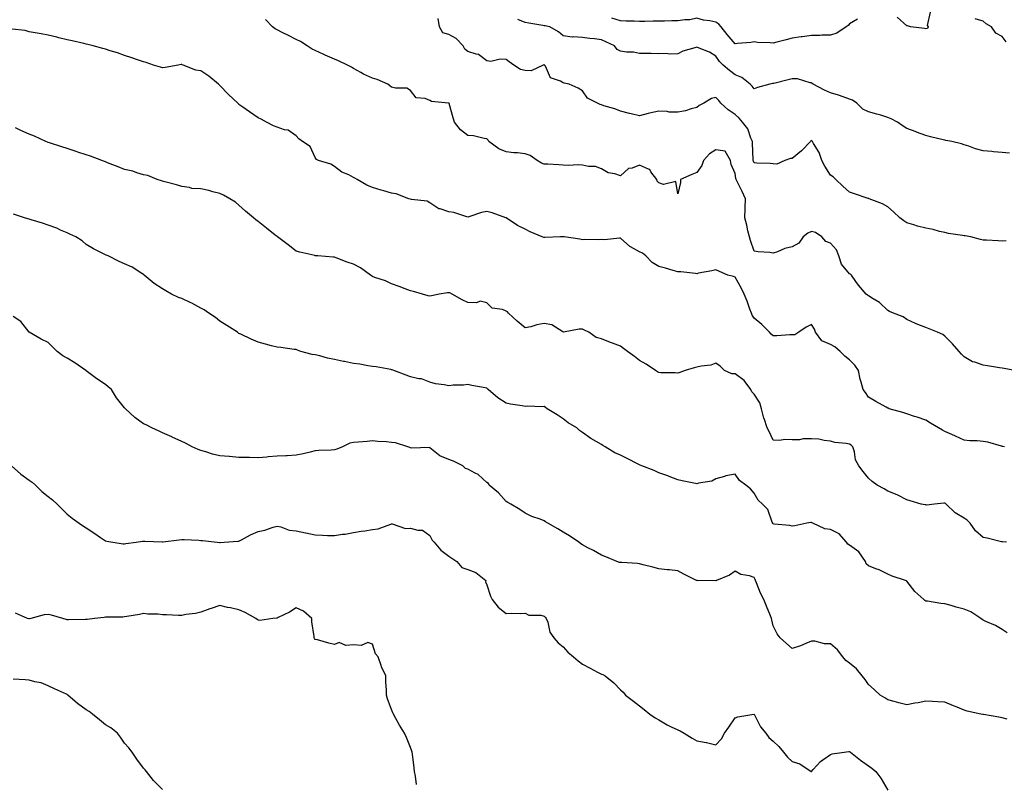
# Model space of a CAD drawing. Units: inches. Extents: x 886643 to 889283, y 7276778 to 7279418.
# Drawn here: x 887093 to 887609, y 7277665 to 7278066 of the extents above; entities that cross this region are included whole.
import ezdxf

# ---------------------------------------------------------------- set-up
doc = ezdxf.new("R2010")
doc.units = ezdxf.units.IN
doc.header["$MEASUREMENT"] = 0
doc.layers.add('Contour_88667276', color=7, linetype='Continuous', true_color=0xa30d56)

msp = doc.modelspace()

# ---------------------------------------------------------------- linework, layer by layer
at = {"layer": 'Contour_88667276'}
for points in [[(887570.31, 7278069.65, 3319), (887568.83, 7278062.7, 3319), (887569.32, 7278061.92, 3319), (887568.98, 7278060.99, 3319), (887568.05, 7278060.88, 3319), (887567.28, 7278061.15, 3319), (887560.05, 7278061.92, 3319), (887558.52, 7278062.39, 3319), (887558.05, 7278062.46, 3319), (887553.06, 7278066.93, 3319)], [(887614.72, 7277881.92, 3322), (887609.05, 7277882.93, 3322), (887608.05, 7277883.06, 3322), (887606.67, 7277883.31, 3322), (887600.44, 7277884.31, 3322), (887598.05, 7277884.74, 3322), (887593.74, 7277886.24, 3322), (887592.57, 7277886.44, 3322), (887588.05, 7277889.02, 3322), (887586.68, 7277890.54, 3322), (887585.47, 7277891.92, 3322), (887582.07, 7277895.93, 3322), (887578.05, 7277899.87, 3322), (887576.93, 7277900.81, 3322), (887574.16, 7277901.92, 3322), (887569.83, 7277903.7, 3322), (887568.05, 7277904.42, 3322), (887563.88, 7277906.09, 3322), (887562.67, 7277906.54, 3322), (887558.05, 7277908.57, 3322), (887556.12, 7277909.99, 3322), (887551.04, 7277911.92, 3322), (887548.98, 7277912.86, 3322), (887548.05, 7277913.34, 3322), (887543.69, 7277917.56, 3322), (887540.5, 7277919.47, 3322), (887538.05, 7277921.09, 3322), (887537.49, 7277921.36, 3322), (887536.73, 7277921.92, 3322), (887532.73, 7277926.6, 3322), (887531.41, 7277928.56, 3322), (887529.05, 7277931.92, 3322), (887528.52, 7277932.39, 3322), (887528.05, 7277932.61, 3322), (887523.79, 7277937.66, 3322), (887522.42, 7277941.92, 3322), (887521.26, 7277945.13, 3322), (887518.05, 7277948.65, 3322), (887515.62, 7277949.49, 3322), (887513.46, 7277951.92, 3322), (887510.26, 7277954.13, 3322), (887508.05, 7277954.77, 3322), (887506.12, 7277953.85, 3322), (887503.75, 7277951.92, 3322), (887501.43, 7277948.54, 3322), (887498.05, 7277946.63, 3322), (887494.22, 7277945.75, 3322), (887490.27, 7277944.14, 3322), (887488.05, 7277943.45, 3322), (887486.31, 7277943.66, 3322), (887480.24, 7277944.11, 3322), (887478.05, 7277944.39, 3322), (887476.22, 7277950.08, 3322), (887475.64, 7277951.92, 3322), (887474.84, 7277955.12, 3322), (887474.18, 7277958.05, 3322), (887473.17, 7277961.92, 3322), (887473.35, 7277966.62, 3322), (887473.32, 7277967.18, 3322), (887473.47, 7277971.92, 3322), (887471.78, 7277975.65, 3322), (887469.32, 7277980.64, 3322), (887468.72, 7277981.92, 3322), (887468.55, 7277982.43, 3322), (887468.05, 7277985.17, 3322), (887466.01, 7277989.89, 3322), (887465.65, 7277991.92, 3322), (887462.92, 7277996.79, 3322), (887458.05, 7277997.57, 3322), (887454.65, 7277995.33, 3322), (887451.46, 7277991.92, 3322), (887450.72, 7277989.25, 3322), (887448.05, 7277985.65, 3322), (887445.36, 7277984.62, 3322), (887439.44, 7277981.92, 3322), (887439.54, 7277980.44, 3322), (887438.05, 7277974.48, 3322), (887437, 7277980.88, 3322), (887430.6, 7277979.37, 3322), (887428.05, 7277980.26, 3322), (887427.26, 7277981.13, 3322), (887426.98, 7277981.92, 3322), (887423.99, 7277985.98, 3322), (887423.35, 7277987.22, 3322), (887422.66, 7277987.3, 3322), (887418.05, 7277989.41, 3322), (887414.08, 7277987.96, 3322), (887412.19, 7277987.78, 3322), (887408.05, 7277983.87, 3322), (887405.1, 7277984.87, 3322), (887401.59, 7277985.46, 3322), (887398.05, 7277987.48, 3322), (887394.96, 7277988.82, 3322), (887391.28, 7277988.7, 3322), (887388.05, 7277989.4, 3322), (887385.77, 7277989.63, 3322), (887380.61, 7277989.36, 3322), (887378.05, 7277989.56, 3322), (887375.77, 7277989.63, 3322), (887369.97, 7277990.01, 3322), (887368.05, 7277990.07, 3322), (887366.68, 7277990.55, 3322), (887364.36, 7277991.92, 3322), (887360.6, 7277994.47, 3322), (887358.05, 7277995.47, 3322), (887354.11, 7277995.86, 3322), (887352.11, 7277995.98, 3322), (887348.05, 7277996.4, 3322), (887344.18, 7277998.05, 3322), (887339.05, 7278001.92, 3322), (887338.72, 7278002.59, 3322), (887338.05, 7278003.29, 3322), (887336.6, 7278003.37, 3322), (887331.01, 7278004.88, 3322), (887328.05, 7278004.99, 3322), (887324.1, 7278007.97, 3322), (887320.97, 7278011.92, 3322), (887320.36, 7278014.23, 3322), (887318.23, 7278021.74, 3322), (887318.18, 7278021.92, 3322), (887318.1, 7278021.97, 3322), (887318.05, 7278021.99, 3322), (887317.94, 7278022.03, 3322), (887308.94, 7278022.81, 3322), (887308.05, 7278023.34, 3322), (887305.65, 7278024.32, 3322), (887300.87, 7278024.74, 3322), (887298.05, 7278028.65, 3322), (887296.02, 7278029.89, 3322), (887290.15, 7278029.81, 3322), (887288.05, 7278030.38, 3322), (887287.08, 7278030.95, 3322), (887286.01, 7278031.92, 3322), (887280.43, 7278034.3, 3322), (887278.05, 7278035.03, 3322), (887273.35, 7278037.21, 3322), (887271.93, 7278038.04, 3322), (887268.05, 7278040.17, 3322), (887266.99, 7278040.87, 3322), (887264.95, 7278041.92, 3322), (887260.23, 7278044.1, 3322), (887258.05, 7278045, 3322), (887253.28, 7278047.14, 3322), (887252.46, 7278047.51, 3322), (887248.05, 7278049.47, 3322), (887246.39, 7278050.26, 3322), (887243.79, 7278051.92, 3322), (887240.32, 7278054.19, 3322), (887238.05, 7278055.34, 3322), (887233.66, 7278057.54, 3322), (887231.1, 7278058.87, 3322), (887228.05, 7278060.44, 3322), (887227.11, 7278060.97, 3322), (887225.59, 7278061.92, 3322), (887221.91, 7278065.78, 3322)], [(887610.09, 7277949.88, 3321), (887608.05, 7277949.75, 3321), (887605.99, 7277949.86, 3321), (887599.81, 7277950.15, 3321), (887598.05, 7277950.25, 3321), (887596.66, 7277950.53, 3321), (887591.65, 7277951.92, 3321), (887588.66, 7277952.54, 3321), (887588.05, 7277952.48, 3321), (887587.34, 7277952.62, 3321), (887579.88, 7277953.75, 3321), (887578.05, 7277954.19, 3321), (887575.18, 7277954.79, 3321), (887571.93, 7277955.8, 3321), (887568.05, 7277956.45, 3321), (887563.61, 7277957.49, 3321), (887561.75, 7277958.22, 3321), (887558.05, 7277959.34, 3321), (887556.47, 7277960.34, 3321), (887554.45, 7277961.92, 3321), (887551.12, 7277965, 3321), (887548.05, 7277967.73, 3321), (887545.27, 7277969.14, 3321), (887538.39, 7277971.92, 3321), (887538.14, 7277972.01, 3321), (887538.05, 7277972.05, 3321), (887537.87, 7277972.1, 3321), (887530.62, 7277974.49, 3321), (887528.05, 7277975.25, 3321), (887524.54, 7277978.41, 3321), (887520.79, 7277981.92, 3321), (887519.45, 7277983.32, 3321), (887518.05, 7277984.17, 3321), (887515.04, 7277988.9, 3321), (887513.57, 7277991.92, 3321), (887512.2, 7277996.06, 3321), (887509.19, 7278000.78, 3321), (887508.59, 7278001.92, 3321), (887508.32, 7278002.19, 3321), (887508.05, 7278002.44, 3321), (887507.78, 7278002.19, 3321), (887507.53, 7278001.92, 3321), (887502.96, 7277997.01, 3321), (887498.05, 7277992.96, 3321), (887497.06, 7277992.92, 3321), (887494.17, 7277991.92, 3321), (887489.91, 7277990.06, 3321), (887488.05, 7277990.13, 3321), (887486.48, 7277990.35, 3321), (887479.4, 7277990.57, 3321), (887478.05, 7277990.73, 3321), (887477.71, 7277991.58, 3321), (887477.62, 7277991.92, 3321), (887477.63, 7277992.34, 3321), (887477.13, 7278001, 3321), (887477.15, 7278001.92, 3321), (887476.34, 7278003.64, 3321), (887474.69, 7278008.56, 3321), (887471.89, 7278011.92, 3321), (887470.21, 7278014.08, 3321), (887468.05, 7278016.02, 3321), (887464.53, 7278018.39, 3321), (887460.69, 7278021.92, 3321), (887459.51, 7278023.38, 3321), (887458.05, 7278025.01, 3321), (887455.64, 7278024.33, 3321), (887451.76, 7278021.92, 3321), (887449.32, 7278020.65, 3321), (887448.05, 7278019.64, 3321), (887445.06, 7278018.93, 3321), (887442.01, 7278017.96, 3321), (887438.05, 7278017.19, 3321), (887433.45, 7278017.32, 3321), (887432.4, 7278017.57, 3321), (887428.05, 7278017.75, 3321), (887423.28, 7278016.69, 3321), (887422.61, 7278016.48, 3321), (887418.05, 7278015.29, 3321), (887413.56, 7278016.41, 3321), (887412.76, 7278016.63, 3321), (887408.05, 7278017.72, 3321), (887405.05, 7278018.92, 3321), (887399.35, 7278020.62, 3321), (887398.05, 7278021.07, 3321), (887397.41, 7278021.29, 3321), (887396.04, 7278021.92, 3321), (887390.71, 7278024.58, 3321), (887388.05, 7278028.5, 3321), (887385.88, 7278029.75, 3321), (887381.2, 7278031.92, 3321), (887378.58, 7278032.46, 3321), (887378.05, 7278032.55, 3321), (887376.51, 7278033.45, 3321), (887371.37, 7278035.24, 3321), (887368.71, 7278041.27, 3321), (887368.27, 7278041.92, 3321), (887368.13, 7278042, 3321), (887368.05, 7278042.04, 3321), (887367.93, 7278042.05, 3321), (887367.44, 7278041.92, 3321), (887361.15, 7278038.82, 3321), (887358.05, 7278039.1, 3321), (887355.69, 7278039.56, 3321), (887352.15, 7278041.92, 3321), (887349.66, 7278043.53, 3321), (887348.05, 7278044.82, 3321), (887344.99, 7278044.99, 3321), (887339.99, 7278043.86, 3321), (887338.05, 7278044.05, 3321), (887333.58, 7278047.46, 3321), (887332.41, 7278047.56, 3321), (887328.05, 7278049.05, 3321), (887326.38, 7278050.25, 3321), (887325.54, 7278051.92, 3321), (887321.89, 7278055.77, 3321), (887318.05, 7278057.89, 3321), (887314.98, 7278058.85, 3321), (887313.22, 7278061.92, 3321), (887312.38, 7278066.25, 3321)], [(887611.87, 7277995.74, 3320), (887608.05, 7277996.13, 3320), (887603.43, 7277996.54, 3320), (887602.69, 7277996.56, 3320), (887598.05, 7277997.05, 3320), (887594.08, 7277997.95, 3320), (887590.53, 7277999.44, 3320), (887588.05, 7278000.21, 3320), (887586.77, 7278000.64, 3320), (887581.74, 7278001.92, 3320), (887578.58, 7278002.45, 3320), (887578.05, 7278002.58, 3320), (887577.14, 7278002.83, 3320), (887570.46, 7278004.33, 3320), (887568.05, 7278005.07, 3320), (887563.12, 7278006.85, 3320), (887563.02, 7278006.89, 3320), (887558.05, 7278008.65, 3320), (887556.08, 7278009.95, 3320), (887553.18, 7278011.92, 3320), (887549.9, 7278013.78, 3320), (887548.05, 7278014.52, 3320), (887544.38, 7278015.59, 3320), (887542.38, 7278016.25, 3320), (887538.05, 7278017.39, 3320), (887534.97, 7278018.84, 3320), (887531.86, 7278021.92, 3320), (887529.59, 7278023.45, 3320), (887528.05, 7278024.13, 3320), (887524.72, 7278025.24, 3320), (887522.27, 7278026.14, 3320), (887518.05, 7278027.44, 3320), (887514.87, 7278028.74, 3320), (887508.94, 7278031.92, 3320), (887508.44, 7278032.31, 3320), (887508.05, 7278032.59, 3320), (887507.34, 7278032.63, 3320), (887500.8, 7278034.66, 3320), (887498.05, 7278034.75, 3320), (887495.82, 7278034.15, 3320), (887488.44, 7278032.3, 3320), (887488.05, 7278032.2, 3320), (887487.75, 7278032.21, 3320), (887486.34, 7278031.92, 3320), (887479.88, 7278030.09, 3320), (887478.05, 7278029.46, 3320), (887476.98, 7278030.85, 3320), (887476.03, 7278031.92, 3320), (887471.61, 7278035.48, 3320), (887468.05, 7278036.84, 3320), (887465.17, 7278039.04, 3320), (887461.9, 7278041.92, 3320), (887459.95, 7278043.81, 3320), (887458.05, 7278046.63, 3320), (887454.75, 7278048.62, 3320), (887449.27, 7278050.71, 3320), (887448.05, 7278051.26, 3320), (887447, 7278050.87, 3320), (887440.77, 7278049.2, 3320), (887438.05, 7278047.8, 3320), (887433.79, 7278047.66, 3320), (887431.94, 7278048.03, 3320), (887428.05, 7278047.83, 3320), (887424.08, 7278047.95, 3320), (887422.06, 7278047.92, 3320), (887418.05, 7278048.02, 3320), (887414.83, 7278048.7, 3320), (887411.24, 7278048.73, 3320), (887408.05, 7278049.21, 3320), (887406.25, 7278050.12, 3320), (887404.89, 7278051.92, 3320), (887400.26, 7278054.14, 3320), (887398.05, 7278055.19, 3320), (887394.33, 7278055.64, 3320), (887391.98, 7278055.86, 3320), (887388.05, 7278056.36, 3320), (887383.27, 7278056.71, 3320), (887382.63, 7278056.5, 3320), (887378.05, 7278057.3, 3320), (887375.48, 7278059.35, 3320), (887370.94, 7278061.92, 3320), (887368.58, 7278062.45, 3320), (887368.05, 7278062.55, 3320), (887367.27, 7278062.7, 3320), (887360.03, 7278063.9, 3320), (887358.05, 7278064.27, 3320), (887354.23, 7278065.74, 3320)], [(887532.15, 7278066.01, 3319), (887528.05, 7278063.46, 3319), (887527.29, 7278062.67, 3319), (887526.21, 7278061.92, 3319), (887521.4, 7278058.57, 3319), (887518.05, 7278057.58, 3319), (887513.62, 7278057.5, 3319), (887512.48, 7278057.49, 3319), (887508.05, 7278057.39, 3319), (887503.24, 7278056.73, 3319), (887502.79, 7278056.67, 3319), (887498.05, 7278055.98, 3319), (887494.86, 7278055.11, 3319), (887490.01, 7278053.88, 3319), (887488.05, 7278053.36, 3319), (887486.38, 7278053.59, 3319), (887479.88, 7278053.76, 3319), (887478.05, 7278054.08, 3319), (887476.25, 7278053.72, 3319), (887469.41, 7278053.28, 3319), (887468.05, 7278053.06, 3319), (887463.99, 7278057.86, 3319), (887460.86, 7278061.92, 3319), (887459.54, 7278063.41, 3319), (887458.05, 7278064.44, 3319), (887454.82, 7278065.15, 3319), (887451.58, 7278065.45, 3319), (887448.05, 7278066.54, 3319), (887444.3, 7278065.68, 3319), (887441.76, 7278065.63, 3319), (887438.05, 7278065.04, 3319), (887434.97, 7278065.01, 3319), (887431.08, 7278064.95, 3319), (887428.05, 7278064.92, 3319), (887425.11, 7278064.86, 3319), (887420.85, 7278064.72, 3319), (887418.05, 7278064.66, 3319), (887415.13, 7278064.84, 3319), (887411.01, 7278064.88, 3319), (887408.05, 7278065.07, 3319), (887403.51, 7278066.46, 3319)], [(887610.15, 7278054.02, 3319), (887608.05, 7278056.93, 3319), (887604.8, 7278058.67, 3319), (887602.51, 7278061.92, 3319), (887599.67, 7278063.54, 3319), (887598.05, 7278064.86, 3319), (887593.82, 7278066.16, 3319)], [(887609.22, 7277841.92, 3323), (887608.3, 7277842.17, 3323), (887608.05, 7277842.25, 3323), (887607.66, 7277842.31, 3323), (887600.5, 7277844.37, 3323), (887598.05, 7277844.65, 3323), (887594.97, 7277845, 3323), (887591.14, 7277845.01, 3323), (887588.05, 7277845.45, 3323), (887583.65, 7277847.53, 3323), (887581.63, 7277848.35, 3323), (887578.05, 7277849.88, 3323), (887576.75, 7277850.61, 3323), (887574.64, 7277851.92, 3323), (887570.53, 7277854.4, 3323), (887568.05, 7277855.9, 3323), (887563.53, 7277857.4, 3323), (887562.08, 7277857.89, 3323), (887558.05, 7277859.24, 3323), (887555.96, 7277859.83, 3323), (887548.75, 7277861.92, 3323), (887548.27, 7277862.13, 3323), (887548.05, 7277862.24, 3323), (887547.3, 7277862.67, 3323), (887541.82, 7277865.69, 3323), (887538.05, 7277868, 3323), (887536.45, 7277870.33, 3323), (887535.21, 7277871.92, 3323), (887534.18, 7277875.79, 3323), (887533.58, 7277877.45, 3323), (887532.67, 7277881.92, 3323), (887530.82, 7277884.69, 3323), (887528.05, 7277887.48, 3323), (887525.64, 7277889.51, 3323), (887523.22, 7277891.92, 3323), (887520.38, 7277894.24, 3323), (887518.05, 7277895.54, 3323), (887513.61, 7277897.49, 3323), (887510.24, 7277901.92, 3323), (887509.63, 7277903.5, 3323), (887508.05, 7277905.97, 3323), (887505.28, 7277904.68, 3323), (887501.44, 7277901.92, 3323), (887499.31, 7277900.65, 3323), (887498.05, 7277900.54, 3323), (887496.79, 7277900.66, 3323), (887489.93, 7277900.05, 3323), (887488.05, 7277900.16, 3323), (887487.05, 7277900.92, 3323), (887486.09, 7277901.92, 3323), (887482.06, 7277905.93, 3323), (887478.05, 7277909.28, 3323), (887477.11, 7277910.98, 3323), (887476.71, 7277911.92, 3323), (887475.88, 7277914.1, 3323), (887474.36, 7277918.23, 3323), (887472.86, 7277921.92, 3323), (887471.32, 7277925.19, 3323), (887468.05, 7277930.85, 3323), (887467.24, 7277931.11, 3323), (887464.34, 7277931.92, 3323), (887459.88, 7277933.75, 3323), (887458.05, 7277934.61, 3323), (887455.83, 7277934.14, 3323), (887448.95, 7277932.82, 3323), (887448.05, 7277932.63, 3323), (887447.3, 7277932.67, 3323), (887439.68, 7277933.55, 3323), (887438.05, 7277933.63, 3323), (887435.69, 7277934.27, 3323), (887431.67, 7277935.54, 3323), (887428.05, 7277936.44, 3323), (887424.69, 7277938.56, 3323), (887421.28, 7277941.92, 3323), (887419.51, 7277943.38, 3323), (887418.05, 7277944.11, 3323), (887413.3, 7277946.67, 3323), (887412.95, 7277946.82, 3323), (887408.05, 7277951.2, 3323), (887407.44, 7277951.31, 3323), (887399.64, 7277950.33, 3323), (887398.05, 7277950.5, 3323), (887396.43, 7277950.3, 3323), (887389.37, 7277950.6, 3323), (887388.05, 7277950.36, 3323), (887386.77, 7277950.64, 3323), (887378.58, 7277951.92, 3323), (887378.11, 7277951.98, 3323), (887378.05, 7277952, 3323), (887377.98, 7277952, 3323), (887376.62, 7277951.92, 3323), (887368.43, 7277951.54, 3323), (887368.05, 7277951.58, 3323), (887367.76, 7277951.63, 3323), (887366.94, 7277951.92, 3323), (887360.76, 7277954.63, 3323), (887358.05, 7277955.88, 3323), (887354.06, 7277957.93, 3323), (887348.15, 7277961.82, 3323), (887348.05, 7277961.88, 3323), (887348.02, 7277961.89, 3323), (887347.97, 7277961.92, 3323), (887340.72, 7277964.59, 3323), (887338.05, 7277965.25, 3323), (887335.22, 7277964.75, 3323), (887328.57, 7277962.44, 3323), (887328.05, 7277962.32, 3323), (887327.56, 7277962.41, 3323), (887320.73, 7277964.61, 3323), (887318.05, 7277964.96, 3323), (887313.45, 7277966.52, 3323), (887312.73, 7277966.6, 3323), (887308.05, 7277969.78, 3323), (887306.74, 7277970.61, 3323), (887298.54, 7277971.42, 3323), (887298.05, 7277971.59, 3323), (887297.79, 7277971.67, 3323), (887297.04, 7277971.92, 3323), (887290.51, 7277974.38, 3323), (887288.05, 7277974.82, 3323), (887283.93, 7277976.04, 3323), (887282.57, 7277976.44, 3323), (887278.05, 7277977.79, 3323), (887275.07, 7277978.94, 3323), (887270.08, 7277981.92, 3323), (887268.85, 7277982.72, 3323), (887268.05, 7277983.1, 3323), (887265.61, 7277984.36, 3323), (887262.03, 7277985.89, 3323), (887258.05, 7277988.8, 3323), (887256.2, 7277990.06, 3323), (887249.76, 7277991.92, 3323), (887248.62, 7277992.49, 3323), (887248.05, 7277993.45, 3323), (887245.38, 7277999.24, 3323), (887241.45, 7278001.92, 3323), (887239.38, 7278003.25, 3323), (887238.05, 7278004.86, 3323), (887233.91, 7278007.78, 3323), (887231.9, 7278008.07, 3323), (887228.05, 7278009.44, 3323), (887226.23, 7278010.1, 3323), (887222.45, 7278011.92, 3323), (887219.7, 7278013.57, 3323), (887218.05, 7278014.27, 3323), (887213.51, 7278017.38, 3323), (887210.15, 7278019.81, 3323), (887208.05, 7278021.33, 3323), (887207.76, 7278021.63, 3323), (887207.52, 7278021.92, 3323), (887202.65, 7278026.52, 3323), (887198.05, 7278031.19, 3323), (887197.69, 7278031.56, 3323), (887197.39, 7278031.92, 3323), (887192.29, 7278036.16, 3323), (887188.05, 7278038.96, 3323), (887185.44, 7278039.31, 3323), (887178.78, 7278041.92, 3323), (887178.22, 7278042.1, 3323), (887178.05, 7278042.13, 3323), (887177.81, 7278042.16, 3323), (887176.24, 7278041.92, 3323), (887169.38, 7278040.59, 3323), (887168.05, 7278040.42, 3323), (887166.88, 7278040.75, 3323), (887163.29, 7278041.92, 3323), (887159.39, 7278043.27, 3323), (887158.05, 7278043.61, 3323), (887155.49, 7278044.48, 3323), (887151.86, 7278045.73, 3323), (887148.05, 7278047.01, 3323), (887144.39, 7278048.26, 3323), (887140.53, 7278049.44, 3323), (887138.05, 7278050.25, 3323), (887136.7, 7278050.57, 3323), (887131.63, 7278051.92, 3323), (887128.82, 7278052.68, 3323), (887128.05, 7278052.89, 3323), (887126.8, 7278053.17, 3323), (887120.73, 7278054.61, 3323), (887118.05, 7278055.21, 3323), (887113.73, 7278056.24, 3323), (887112.64, 7278056.51, 3323), (887108.05, 7278057.55, 3323), (887104.46, 7278058.34, 3323), (887101.17, 7278058.8, 3323), (887098.05, 7278059.41, 3323), (887096.09, 7278059.96, 3323), (887089.26, 7278060.71, 3323)], [(887610.33, 7277791.92, 3324), (887608.26, 7277792.13, 3324), (887608.05, 7277792.17, 3324), (887607.73, 7277792.24, 3324), (887600.13, 7277794.01, 3324), (887598.05, 7277794.46, 3324), (887594.02, 7277797.89, 3324), (887591.32, 7277801.92, 3324), (887589.66, 7277803.52, 3324), (887588.05, 7277804.49, 3324), (887583.47, 7277807.34, 3324), (887578.72, 7277811.92, 3324), (887578.35, 7277812.22, 3324), (887578.05, 7277812.37, 3324), (887577.52, 7277812.45, 3324), (887572.66, 7277811.92, 3324), (887568.54, 7277811.43, 3324), (887568.05, 7277811.47, 3324), (887567.64, 7277811.51, 3324), (887565.63, 7277811.92, 3324), (887559.8, 7277813.67, 3324), (887558.05, 7277814.22, 3324), (887553.42, 7277816.55, 3324), (887552.95, 7277816.81, 3324), (887548.05, 7277818.73, 3324), (887546.13, 7277820, 3324), (887542.51, 7277821.92, 3324), (887539.97, 7277823.84, 3324), (887538.05, 7277825.53, 3324), (887535.17, 7277829.05, 3324), (887533.01, 7277831.92, 3324), (887531.24, 7277835.1, 3324), (887530.59, 7277839.38, 3324), (887529.76, 7277841.92, 3324), (887528.93, 7277842.8, 3324), (887528.05, 7277843.27, 3324), (887526.31, 7277843.67, 3324), (887520.3, 7277844.17, 3324), (887518.05, 7277844.91, 3324), (887514.74, 7277845.23, 3324), (887512.02, 7277845.89, 3324), (887508.05, 7277846.17, 3324), (887503.82, 7277846.15, 3324), (887501.77, 7277845.64, 3324), (887498.05, 7277845.61, 3324), (887494.18, 7277845.79, 3324), (887491.36, 7277845.23, 3324), (887488.05, 7277845.47, 3324), (887486.02, 7277849.89, 3324), (887484.88, 7277851.92, 3324), (887483.26, 7277856.71, 3324), (887483.13, 7277857, 3324), (887481.96, 7277861.92, 3324), (887481.07, 7277864.94, 3324), (887478.05, 7277869.51, 3324), (887476.92, 7277870.79, 3324), (887476.34, 7277871.92, 3324), (887472.77, 7277876.64, 3324), (887468.05, 7277880.09, 3324), (887466.38, 7277880.25, 3324), (887462.53, 7277881.92, 3324), (887460.33, 7277884.2, 3324), (887458.05, 7277885.7, 3324), (887455.3, 7277884.66, 3324), (887450.27, 7277884.15, 3324), (887448.05, 7277883.58, 3324), (887446.64, 7277883.33, 3324), (887441.96, 7277881.92, 3324), (887439.07, 7277880.9, 3324), (887438.05, 7277880.59, 3324), (887436.76, 7277880.63, 3324), (887429.2, 7277880.78, 3324), (887428.05, 7277880.8, 3324), (887427.37, 7277881.25, 3324), (887426.43, 7277881.92, 3324), (887421.39, 7277885.26, 3324), (887418.05, 7277887.21, 3324), (887415.35, 7277889.22, 3324), (887411.71, 7277891.92, 3324), (887409.58, 7277893.45, 3324), (887408.05, 7277894.59, 3324), (887403.76, 7277896.22, 3324), (887402.71, 7277896.58, 3324), (887398.05, 7277898.57, 3324), (887395.26, 7277899.13, 3324), (887391.43, 7277901.92, 3324), (887389.14, 7277903.01, 3324), (887388.05, 7277903.53, 3324), (887386.32, 7277903.65, 3324), (887378.21, 7277902.08, 3324), (887378.05, 7277902.1, 3324), (887377.76, 7277902.21, 3324), (887372, 7277905.88, 3324), (887368.05, 7277906.53, 3324), (887364.1, 7277905.88, 3324), (887360.97, 7277904.84, 3324), (887358.05, 7277904.2, 3324), (887353.93, 7277907.8, 3324), (887349.25, 7277911.92, 3324), (887348.79, 7277912.66, 3324), (887348.05, 7277913.04, 3324), (887346.17, 7277913.8, 3324), (887340.68, 7277914.56, 3324), (887338.05, 7277917.38, 3324), (887334.39, 7277918.27, 3324), (887332.62, 7277917.35, 3324), (887328.05, 7277917.59, 3324), (887324.99, 7277918.85, 3324), (887319.82, 7277921.92, 3324), (887318.65, 7277922.53, 3324), (887318.05, 7277922.6, 3324), (887317.32, 7277922.65, 3324), (887313.05, 7277921.92, 3324), (887308.94, 7277921.03, 3324), (887308.05, 7277920.93, 3324), (887307.21, 7277921.08, 3324), (887304.31, 7277921.92, 3324), (887299.48, 7277923.36, 3324), (887298.05, 7277923.69, 3324), (887295.23, 7277924.73, 3324), (887292.11, 7277925.97, 3324), (887288.05, 7277927.35, 3324), (887284.94, 7277928.81, 3324), (887279.27, 7277930.7, 3324), (887278.05, 7277931.18, 3324), (887277.6, 7277931.47, 3324), (887277.05, 7277931.92, 3324), (887271.83, 7277935.7, 3324), (887268.05, 7277937.57, 3324), (887264.74, 7277938.62, 3324), (887259.03, 7277940.93, 3324), (887258.05, 7277941.3, 3324), (887257.44, 7277941.31, 3324), (887249.46, 7277941.92, 3324), (887248.16, 7277942.03, 3324), (887248.05, 7277942.06, 3324), (887247.87, 7277942.1, 3324), (887239.98, 7277943.85, 3324), (887238.05, 7277944.38, 3324), (887233.86, 7277947.72, 3324), (887228.29, 7277951.92, 3324), (887228.17, 7277952.05, 3324), (887228.05, 7277952.13, 3324), (887227.11, 7277952.87, 3324), (887222.55, 7277956.42, 3324), (887218.05, 7277959.96, 3324), (887216.92, 7277960.8, 3324), (887215.7, 7277961.92, 3324), (887211.55, 7277965.42, 3324), (887208.05, 7277968.61, 3324), (887206.28, 7277970.15, 3324), (887203.31, 7277971.92, 3324), (887199.91, 7277973.78, 3324), (887198.05, 7277974.68, 3324), (887194.44, 7277975.53, 3324), (887192.31, 7277976.18, 3324), (887188.05, 7277977, 3324), (887183.43, 7277977.3, 3324), (887182.22, 7277977.75, 3324), (887178.05, 7277978.27, 3324), (887175.4, 7277979.26, 3324), (887169.14, 7277980.83, 3324), (887168.05, 7277981.17, 3324), (887167.48, 7277981.35, 3324), (887165.28, 7277981.92, 3324), (887160.22, 7277984.1, 3324), (887158.05, 7277984.48, 3324), (887154.49, 7277985.47, 3324), (887152.39, 7277986.27, 3324), (887148.05, 7277987.19, 3324), (887144.74, 7277988.61, 3324), (887139.24, 7277990.73, 3324), (887138.05, 7277991.21, 3324), (887137.54, 7277991.41, 3324), (887136.14, 7277991.92, 3324), (887130.28, 7277994.15, 3324), (887128.05, 7277994.88, 3324), (887123.66, 7277996.31, 3324), (887122.74, 7277996.62, 3324), (887118.05, 7277998.13, 3324), (887115.25, 7277999.13, 3324), (887108.78, 7278001.19, 3324), (887108.05, 7278001.43, 3324), (887107.69, 7278001.56, 3324), (887106.84, 7278001.92, 3324), (887100.84, 7278004.71, 3324), (887098.05, 7278005.75, 3324), (887093.75, 7278007.62, 3324), (887090.93, 7278009.04, 3324)], [(887610.67, 7277744.54, 3325), (887608.05, 7277746.22, 3325), (887604.5, 7277748.38, 3325), (887599.54, 7277750.44, 3325), (887598.05, 7277751.14, 3325), (887597.53, 7277751.4, 3325), (887596.83, 7277751.92, 3325), (887591.66, 7277755.52, 3325), (887588.05, 7277756.85, 3325), (887584.01, 7277757.89, 3325), (887581.25, 7277758.73, 3325), (887578.05, 7277759.6, 3325), (887575.94, 7277759.81, 3325), (887568.9, 7277761.06, 3325), (887568.05, 7277761.16, 3325), (887567.54, 7277761.41, 3325), (887566.92, 7277761.92, 3325), (887562.34, 7277766.21, 3325), (887558.05, 7277771.59, 3325), (887557.85, 7277771.71, 3325), (887557.43, 7277771.92, 3325), (887550.38, 7277774.25, 3325), (887548.05, 7277775.3, 3325), (887543.63, 7277777.51, 3325), (887541.91, 7277778.05, 3325), (887538.05, 7277779.57, 3325), (887536.83, 7277780.7, 3325), (887536.36, 7277781.92, 3325), (887532.97, 7277786.84, 3325), (887528.05, 7277790.38, 3325), (887527.08, 7277790.95, 3325), (887526.54, 7277791.92, 3325), (887522.55, 7277796.42, 3325), (887518.05, 7277798.65, 3325), (887515.03, 7277798.89, 3325), (887508.83, 7277801.92, 3325), (887508.33, 7277802.19, 3325), (887508.05, 7277802.27, 3325), (887507.71, 7277802.26, 3325), (887505.6, 7277801.92, 3325), (887499.44, 7277800.53, 3325), (887498.05, 7277800.36, 3325), (887496.79, 7277800.66, 3325), (887488.51, 7277801.46, 3325), (887488.05, 7277801.55, 3325), (887487.89, 7277801.75, 3325), (887487.81, 7277801.92, 3325), (887487.56, 7277802.42, 3325), (887485.21, 7277809.08, 3325), (887482.41, 7277811.92, 3325), (887480.13, 7277814, 3325), (887478.05, 7277817.59, 3325), (887476.12, 7277819.99, 3325), (887473.65, 7277821.92, 3325), (887470.36, 7277824.23, 3325), (887468.05, 7277827.64, 3325), (887463.28, 7277826.69, 3325), (887462.5, 7277826.37, 3325), (887458.05, 7277825.12, 3325), (887455.97, 7277824, 3325), (887448.96, 7277822.84, 3325), (887448.05, 7277822.54, 3325), (887447.27, 7277822.7, 3325), (887440.29, 7277824.16, 3325), (887438.05, 7277824.64, 3325), (887433.57, 7277826.4, 3325), (887432.85, 7277826.72, 3325), (887428.05, 7277828.25, 3325), (887425.58, 7277829.45, 3325), (887419.16, 7277831.92, 3325), (887418.41, 7277832.28, 3325), (887418.05, 7277832.48, 3325), (887416.92, 7277833.04, 3325), (887411.85, 7277835.72, 3325), (887408.05, 7277837.49, 3325), (887404.98, 7277838.85, 3325), (887399.9, 7277841.92, 3325), (887398.81, 7277842.68, 3325), (887398.05, 7277843.09, 3325), (887395.2, 7277844.77, 3325), (887392.44, 7277846.3, 3325), (887388.05, 7277849.38, 3325), (887386.62, 7277850.48, 3325), (887385.11, 7277851.92, 3325), (887380.6, 7277854.47, 3325), (887378.05, 7277856.51, 3325), (887374.77, 7277858.64, 3325), (887369.66, 7277861.92, 3325), (887368.75, 7277862.62, 3325), (887368.05, 7277863.07, 3325), (887366.99, 7277862.97, 3325), (887359.34, 7277863.21, 3325), (887358.05, 7277863.12, 3325), (887356.53, 7277863.43, 3325), (887350.35, 7277864.22, 3325), (887348.05, 7277864.81, 3325), (887343.74, 7277867.6, 3325), (887338.68, 7277871.92, 3325), (887338.37, 7277872.24, 3325), (887338.05, 7277872.6, 3325), (887337.15, 7277872.82, 3325), (887330.11, 7277873.98, 3325), (887328.05, 7277874.59, 3325), (887325.79, 7277874.18, 3325), (887320.29, 7277874.16, 3325), (887318.05, 7277873.86, 3325), (887315.53, 7277874.44, 3325), (887311.11, 7277874.98, 3325), (887308.05, 7277875.88, 3325), (887303.7, 7277877.56, 3325), (887302.37, 7277877.6, 3325), (887298.05, 7277878.57, 3325), (887295.67, 7277879.54, 3325), (887289.18, 7277881.92, 3325), (887288.37, 7277882.24, 3325), (887288.05, 7277882.3, 3325), (887287.61, 7277882.36, 3325), (887279.98, 7277883.85, 3325), (887278.05, 7277884.08, 3325), (887275.53, 7277884.44, 3325), (887271.33, 7277885.19, 3325), (887268.05, 7277885.63, 3325), (887263.36, 7277886.61, 3325), (887262.84, 7277886.71, 3325), (887258.05, 7277887.69, 3325), (887254.42, 7277888.3, 3325), (887250.4, 7277889.58, 3325), (887248.05, 7277890.08, 3325), (887246.45, 7277890.32, 3325), (887240.57, 7277891.92, 3325), (887238.71, 7277892.58, 3325), (887238.05, 7277892.84, 3325), (887237.05, 7277892.92, 3325), (887230.09, 7277893.96, 3325), (887228.05, 7277894.1, 3325), (887225.07, 7277894.9, 3325), (887221.9, 7277895.77, 3325), (887218.05, 7277896.78, 3325), (887214.43, 7277898.3, 3325), (887209.07, 7277900.89, 3325), (887208.05, 7277901.36, 3325), (887207.73, 7277901.6, 3325), (887207.24, 7277901.92, 3325), (887201.71, 7277905.57, 3325), (887198.05, 7277907.76, 3325), (887195.76, 7277909.63, 3325), (887192.36, 7277911.92, 3325), (887189.76, 7277913.63, 3325), (887188.05, 7277914.61, 3325), (887183.28, 7277917.14, 3325), (887182.47, 7277917.5, 3325), (887178.05, 7277919.58, 3325), (887176.31, 7277920.18, 3325), (887172.66, 7277921.92, 3325), (887169.71, 7277923.58, 3325), (887168.05, 7277924.64, 3325), (887163.62, 7277927.49, 3325), (887158.37, 7277931.92, 3325), (887158.2, 7277932.07, 3325), (887158.05, 7277932.26, 3325), (887157.22, 7277932.74, 3325), (887152.16, 7277936.03, 3325), (887148.05, 7277937.85, 3325), (887145.2, 7277939.07, 3325), (887139.56, 7277941.92, 3325), (887138.53, 7277942.4, 3325), (887138.05, 7277942.55, 3325), (887136.73, 7277943.24, 3325), (887131.79, 7277945.65, 3325), (887128.05, 7277947.89, 3325), (887125.91, 7277949.78, 3325), (887122.5, 7277951.92, 3325), (887119.44, 7277953.32, 3325), (887118.05, 7277953.95, 3325), (887114.47, 7277955.5, 3325), (887112.55, 7277956.42, 3325), (887108.05, 7277958.09, 3325), (887105.15, 7277959.02, 3325), (887099.19, 7277960.79, 3325), (887098.05, 7277961.14, 3325), (887097.41, 7277961.28, 3325), (887095.64, 7277961.92, 3325), (887089.89, 7277963.77, 3325)], [(887610.7, 7277699.27, 3326), (887608.05, 7277700.01, 3326), (887606.38, 7277700.25, 3326), (887598.32, 7277701.66, 3326), (887598.05, 7277701.7, 3326), (887597.85, 7277701.71, 3326), (887596.87, 7277701.92, 3326), (887589.62, 7277703.49, 3326), (887588.05, 7277704.02, 3326), (887584.47, 7277705.49, 3326), (887582.47, 7277706.33, 3326), (887578.05, 7277708.11, 3326), (887574.42, 7277708.29, 3326), (887571.52, 7277708.45, 3326), (887568.05, 7277708.62, 3326), (887563.99, 7277707.87, 3326), (887562.35, 7277707.61, 3326), (887558.05, 7277706.73, 3326), (887553.98, 7277707.85, 3326), (887551.53, 7277708.44, 3326), (887548.05, 7277709.35, 3326), (887546.59, 7277710.46, 3326), (887544.14, 7277711.92, 3326), (887540.9, 7277714.77, 3326), (887538.05, 7277717.47, 3326), (887536.2, 7277720.07, 3326), (887534.71, 7277721.92, 3326), (887531.73, 7277725.6, 3326), (887528.05, 7277728.63, 3326), (887526.11, 7277729.98, 3326), (887524.47, 7277731.92, 3326), (887521.69, 7277735.56, 3326), (887518.05, 7277738.69, 3326), (887514.92, 7277738.8, 3326), (887509.86, 7277740.1, 3326), (887508.05, 7277740.2, 3326), (887505.1, 7277738.96, 3326), (887502.33, 7277737.64, 3326), (887498.05, 7277736.22, 3326), (887494.99, 7277738.86, 3326), (887491.65, 7277741.92, 3326), (887490.12, 7277743.99, 3326), (887488.05, 7277748.09, 3326), (887487.36, 7277751.23, 3326), (887487.2, 7277751.92, 3326), (887486.6, 7277753.38, 3326), (887484.62, 7277758.49, 3326), (887483.06, 7277761.92, 3326), (887481.36, 7277765.23, 3326), (887479.33, 7277770.64, 3326), (887478.78, 7277771.92, 3326), (887478.57, 7277772.44, 3326), (887478.05, 7277773.48, 3326), (887475.68, 7277774.28, 3326), (887471.11, 7277774.98, 3326), (887468.05, 7277776.86, 3326), (887465.21, 7277774.76, 3326), (887458.32, 7277771.92, 3326), (887458.12, 7277771.85, 3326), (887458.05, 7277771.79, 3326), (887457.9, 7277771.77, 3326), (887448.13, 7277771.84, 3326), (887448.05, 7277771.82, 3326), (887447.99, 7277771.86, 3326), (887447.94, 7277771.92, 3326), (887441.29, 7277775.16, 3326), (887438.05, 7277776.93, 3326), (887433.69, 7277777.56, 3326), (887432.44, 7277777.54, 3326), (887428.05, 7277777.98, 3326), (887424.96, 7277778.83, 3326), (887419.82, 7277780.15, 3326), (887418.05, 7277780.62, 3326), (887416.91, 7277780.79, 3326), (887408.68, 7277781.3, 3326), (887408.05, 7277781.37, 3326), (887407.56, 7277781.42, 3326), (887406.03, 7277781.92, 3326), (887400.37, 7277784.23, 3326), (887398.05, 7277785.23, 3326), (887393.84, 7277787.71, 3326), (887390.88, 7277789.09, 3326), (887388.05, 7277790.51, 3326), (887387.3, 7277791.17, 3326), (887386.12, 7277791.92, 3326), (887381.37, 7277795.24, 3326), (887378.05, 7277797.23, 3326), (887375.15, 7277799.02, 3326), (887369.97, 7277801.92, 3326), (887368.8, 7277802.67, 3326), (887368.05, 7277803.18, 3326), (887365.96, 7277804.01, 3326), (887361.64, 7277805.51, 3326), (887358.05, 7277807.19, 3326), (887355.3, 7277809.17, 3326), (887350.52, 7277811.92, 3326), (887348.96, 7277812.83, 3326), (887348.05, 7277813.3, 3326), (887344.03, 7277817.91, 3326), (887339.18, 7277821.92, 3326), (887338.79, 7277822.66, 3326), (887338.05, 7277823.2, 3326), (887333.5, 7277827.37, 3326), (887331.86, 7277828.11, 3326), (887328.05, 7277830.23, 3326), (887326.73, 7277830.6, 3326), (887325.33, 7277831.92, 3326), (887320.51, 7277834.38, 3326), (887318.05, 7277835.25, 3326), (887313.4, 7277837.27, 3326), (887309.9, 7277840.07, 3326), (887308.05, 7277841.42, 3326), (887307.67, 7277841.54, 3326), (887298.69, 7277841.28, 3326), (887298.05, 7277841.39, 3326), (887297.65, 7277841.53, 3326), (887296.53, 7277841.92, 3326), (887290.07, 7277843.94, 3326), (887288.05, 7277844.24, 3326), (887285.4, 7277844.57, 3326), (887280.84, 7277844.7, 3326), (887278.05, 7277845.12, 3326), (887275.17, 7277844.8, 3326), (887270.52, 7277844.39, 3326), (887268.05, 7277844.13, 3326), (887266.21, 7277843.77, 3326), (887262.34, 7277841.92, 3326), (887259.32, 7277840.65, 3326), (887258.05, 7277840.35, 3326), (887256.33, 7277840.2, 3326), (887249.96, 7277840.01, 3326), (887248.05, 7277839.82, 3326), (887245.32, 7277839.19, 3326), (887241.67, 7277838.31, 3326), (887238.05, 7277837.5, 3326), (887233.38, 7277837.25, 3326), (887232.67, 7277837.3, 3326), (887228.05, 7277836.99, 3326), (887223.36, 7277836.61, 3326), (887222.71, 7277836.58, 3326), (887218.05, 7277836.24, 3326), (887213.61, 7277836.36, 3326), (887212.39, 7277836.27, 3326), (887208.05, 7277836.41, 3326), (887203.16, 7277836.8, 3326), (887202.94, 7277836.81, 3326), (887198.05, 7277837.26, 3326), (887194.23, 7277838.1, 3326), (887190.73, 7277839.23, 3326), (887188.05, 7277839.95, 3326), (887186.65, 7277840.52, 3326), (887183.54, 7277841.92, 3326), (887180, 7277843.87, 3326), (887178.05, 7277844.71, 3326), (887173.14, 7277847.01, 3326), (887172.83, 7277847.14, 3326), (887168.05, 7277849.28, 3326), (887166.25, 7277850.11, 3326), (887162.34, 7277851.92, 3326), (887159.51, 7277853.38, 3326), (887158.05, 7277854.05, 3326), (887153.41, 7277857.28, 3326), (887148.56, 7277861.92, 3326), (887148.3, 7277862.17, 3326), (887148.05, 7277862.39, 3326), (887143.81, 7277867.68, 3326), (887141.2, 7277871.92, 3326), (887139.56, 7277873.42, 3326), (887138.05, 7277874.52, 3326), (887133.64, 7277877.51, 3326), (887128.67, 7277881.3, 3326), (887128.05, 7277881.76, 3326), (887127.96, 7277881.83, 3326), (887127.89, 7277881.92, 3326), (887122.01, 7277885.88, 3326), (887118.05, 7277888.35, 3326), (887115.75, 7277889.62, 3326), (887112.78, 7277891.92, 3326), (887110.42, 7277894.29, 3326), (887108.05, 7277896.51, 3326), (887104.45, 7277898.32, 3326), (887098.12, 7277901.92, 3326), (887098.09, 7277901.96, 3326), (887098.05, 7277901.98, 3326), (887093.66, 7277907.53, 3326), (887089.8, 7277910.17, 3326)], [(887088.82, 7277831.92, 3327), (887093.66, 7277827.54, 3327), (887098.05, 7277824.48, 3327), (887099.61, 7277823.48, 3327), (887101.44, 7277821.92, 3327), (887104.67, 7277818.54, 3327), (887108.05, 7277815.91, 3327), (887110.29, 7277814.16, 3327), (887112.77, 7277811.92, 3327), (887115.39, 7277809.25, 3327), (887118.05, 7277806.59, 3327), (887120.71, 7277804.58, 3327), (887124.4, 7277801.92, 3327), (887126.53, 7277800.4, 3327), (887128.05, 7277799.49, 3327), (887132.6, 7277796.47, 3327), (887135.51, 7277794.46, 3327), (887138.05, 7277792.72, 3327), (887138.73, 7277792.6, 3327), (887141.93, 7277791.92, 3327), (887147.3, 7277791.17, 3327), (887148.05, 7277791.12, 3327), (887148.72, 7277791.25, 3327), (887154.17, 7277791.92, 3327), (887157.43, 7277792.54, 3327), (887158.05, 7277792.56, 3327), (887158.66, 7277792.54, 3327), (887167.87, 7277792.1, 3327), (887168.05, 7277792.09, 3327), (887168.25, 7277792.13, 3327), (887176.75, 7277793.22, 3327), (887178.05, 7277793.46, 3327), (887179.43, 7277793.3, 3327), (887187, 7277792.96, 3327), (887188.05, 7277792.87, 3327), (887188.91, 7277792.78, 3327), (887196.58, 7277791.92, 3327), (887197.94, 7277791.8, 3327), (887198.05, 7277791.79, 3327), (887198.17, 7277791.8, 3327), (887200.34, 7277791.92, 3327), (887207.49, 7277792.49, 3327), (887208.05, 7277792.57, 3327), (887209.4, 7277793.27, 3327), (887214.14, 7277795.83, 3327), (887218.05, 7277797.66, 3327), (887221.67, 7277798.31, 3327), (887225.95, 7277799.82, 3327), (887228.05, 7277800.33, 3327), (887230, 7277799.98, 3327), (887234.38, 7277798.26, 3327), (887238.05, 7277797.85, 3327), (887243.02, 7277796.89, 3327), (887243.1, 7277796.87, 3327), (887248.05, 7277795.78, 3327), (887251.79, 7277795.66, 3327), (887254.41, 7277795.55, 3327), (887258.05, 7277795.45, 3327), (887262.26, 7277796.13, 3327), (887263.73, 7277796.25, 3327), (887268.05, 7277797.1, 3327), (887272.17, 7277797.8, 3327), (887274.1, 7277797.97, 3327), (887278.05, 7277798.56, 3327), (887280.96, 7277799.01, 3327), (887287.57, 7277801.43, 3327), (887288.05, 7277801.54, 3327), (887288.41, 7277801.56, 3327), (887295.33, 7277799.2, 3327), (887298.05, 7277799.27, 3327), (887301.78, 7277798.19, 3327), (887304.34, 7277798.21, 3327), (887308.05, 7277795.56, 3327), (887309.25, 7277793.12, 3327), (887310.36, 7277791.92, 3327), (887313.88, 7277787.75, 3327), (887318.05, 7277784.69, 3327), (887319.68, 7277783.55, 3327), (887322.21, 7277781.92, 3327), (887324.79, 7277778.66, 3327), (887328.05, 7277777.67, 3327), (887332.18, 7277776.05, 3327), (887337.37, 7277771.92, 3327), (887337.3, 7277771.17, 3327), (887338.05, 7277769.65, 3327), (887339.88, 7277763.75, 3327), (887340.76, 7277761.92, 3327), (887343.98, 7277757.86, 3327), (887348.05, 7277754.66, 3327), (887351.01, 7277754.88, 3327), (887355.38, 7277754.6, 3327), (887358.05, 7277754.87, 3327), (887359.94, 7277753.81, 3327), (887366.19, 7277753.78, 3327), (887368.05, 7277753.29, 3327), (887368.71, 7277752.57, 3327), (887369.14, 7277751.92, 3327), (887369.86, 7277750.11, 3327), (887371.03, 7277744.91, 3327), (887373.13, 7277741.92, 3327), (887375.38, 7277739.24, 3327), (887378.05, 7277737.13, 3327), (887380.46, 7277734.33, 3327), (887383.46, 7277731.92, 3327), (887385.87, 7277729.74, 3327), (887388.05, 7277728.15, 3327), (887392.14, 7277726.01, 3327), (887396.03, 7277723.94, 3327), (887398.05, 7277722.88, 3327), (887398.78, 7277722.65, 3327), (887400.01, 7277721.92, 3327), (887404.51, 7277718.38, 3327), (887408.05, 7277714.72, 3327), (887409.48, 7277713.36, 3327), (887410.7, 7277711.92, 3327), (887414.81, 7277708.68, 3327), (887418.05, 7277706.3, 3327), (887420.39, 7277704.26, 3327), (887423.46, 7277701.92, 3327), (887426.16, 7277700.03, 3327), (887428.05, 7277698.92, 3327), (887432.48, 7277696.35, 3327), (887434.65, 7277695.32, 3327), (887438.05, 7277693.6, 3327), (887439.22, 7277693.09, 3327), (887441.45, 7277691.92, 3327), (887445.53, 7277689.4, 3327), (887448.05, 7277687.98, 3327), (887453, 7277686.97, 3327), (887453.08, 7277686.96, 3327), (887458.05, 7277685.8, 3327), (887460.99, 7277688.98, 3327), (887462.58, 7277691.92, 3327), (887464.81, 7277695.16, 3327), (887468.05, 7277699.97, 3327), (887469.52, 7277700.46, 3327), (887477.98, 7277701.84, 3327), (887478.05, 7277701.86, 3327), (887481.47, 7277695.34, 3327), (887484.11, 7277691.92, 3327), (887485.71, 7277689.58, 3327), (887488.05, 7277687.74, 3327), (887491.07, 7277684.94, 3327), (887493.51, 7277681.92, 3327), (887495.51, 7277679.38, 3327), (887498.05, 7277677.03, 3327), (887502.08, 7277675.95, 3327), (887507.93, 7277671.92, 3327), (887508.01, 7277671.88, 3327), (887508.05, 7277671.86, 3327), (887508.07, 7277671.9, 3327), (887508.13, 7277671.92, 3327), (887508.98, 7277672.85, 3327), (887512.8, 7277677.16, 3327), (887514.15, 7277678.02, 3327), (887518.05, 7277680.76, 3327), (887518.94, 7277681.03, 3327), (887525.27, 7277681.92, 3327), (887527.67, 7277682.3, 3327), (887528.05, 7277682.39, 3327), (887528.25, 7277682.12, 3327), (887528.48, 7277681.92, 3327), (887533.87, 7277677.74, 3327), (887538.05, 7277674.74, 3327), (887539.66, 7277673.53, 3327), (887541.77, 7277671.92, 3327), (887544.45, 7277668.32, 3327), (887548.05, 7277662.1, 3327)], [(887301.13, 7277665, 3328), (887300.58, 7277669.39, 3328), (887300.13, 7277671.92, 3328), (887299.86, 7277673.74, 3328), (887299.04, 7277680.93, 3328), (887298.9, 7277681.92, 3328), (887298.7, 7277682.56, 3328), (887298.05, 7277684.4, 3328), (887295.84, 7277689.7, 3328), (887294.76, 7277691.92, 3328), (887292.27, 7277696.14, 3328), (887290.28, 7277699.69, 3328), (887289.01, 7277701.92, 3328), (887288.7, 7277702.57, 3328), (887288.05, 7277704.4, 3328), (887285.97, 7277709.84, 3328), (887285.43, 7277711.92, 3328), (887285.43, 7277714.54, 3328), (887285.02, 7277718.89, 3328), (887285.03, 7277721.92, 3328), (887282.79, 7277726.66, 3328), (887282.61, 7277727.37, 3328), (887281.01, 7277731.92, 3328), (887279.67, 7277733.54, 3328), (887278.05, 7277738.49, 3328), (887275.52, 7277739.39, 3328), (887272.08, 7277737.89, 3328), (887268.05, 7277738.27, 3328), (887263.99, 7277737.87, 3328), (887260.54, 7277739.43, 3328), (887258.05, 7277738.46, 3328), (887255.13, 7277739, 3328), (887249.19, 7277740.78, 3328), (887248.05, 7277741.02, 3328), (887247.7, 7277741.57, 3328), (887247.52, 7277741.92, 3328), (887247.46, 7277742.52, 3328), (887246.33, 7277750.2, 3328), (887246.17, 7277751.92, 3328), (887241.97, 7277755.85, 3328), (887238.05, 7277757.58, 3328), (887234.63, 7277755.34, 3328), (887228.59, 7277752.47, 3328), (887228.05, 7277752.17, 3328), (887227.84, 7277752.13, 3328), (887225.86, 7277751.92, 3328), (887218.98, 7277750.99, 3328), (887218.05, 7277751.12, 3328), (887217.54, 7277751.41, 3328), (887216.88, 7277751.92, 3328), (887211.26, 7277755.12, 3328), (887208.05, 7277756.55, 3328), (887203.63, 7277757.51, 3328), (887202.12, 7277757.85, 3328), (887198.05, 7277758.76, 3328), (887193.41, 7277757.27, 3328), (887192.84, 7277757.13, 3328), (887188.05, 7277755.29, 3328), (887185.31, 7277754.66, 3328), (887180.14, 7277754.02, 3328), (887178.05, 7277753.61, 3328), (887176.39, 7277753.58, 3328), (887170.05, 7277753.92, 3328), (887168.05, 7277753.88, 3328), (887165.74, 7277754.22, 3328), (887160.31, 7277754.19, 3328), (887158.05, 7277754.67, 3328), (887155.89, 7277754.08, 3328), (887149.24, 7277753.11, 3328), (887148.05, 7277752.85, 3328), (887147.2, 7277752.77, 3328), (887138.84, 7277752.71, 3328), (887138.05, 7277752.65, 3328), (887137.37, 7277752.6, 3328), (887132.29, 7277751.92, 3328), (887128.51, 7277751.45, 3328), (887128.05, 7277751.43, 3328), (887127.61, 7277751.48, 3328), (887118.64, 7277751.33, 3328), (887118.05, 7277751.38, 3328), (887117.56, 7277751.43, 3328), (887115.67, 7277751.92, 3328), (887109.88, 7277753.75, 3328), (887108.05, 7277754.07, 3328), (887105.96, 7277754.01, 3328), (887098.92, 7277751.92, 3328), (887098.21, 7277751.76, 3328), (887098.05, 7277751.75, 3328), (887097.9, 7277751.76, 3328), (887097.27, 7277751.92, 3328), (887090.94, 7277754.81, 3328)], [(887168.05, 7277662.34, 3329), (887163.35, 7277667.22, 3329), (887159.61, 7277671.92, 3329), (887158.85, 7277672.72, 3329), (887158.05, 7277673.67, 3329), (887154.51, 7277678.38, 3329), (887152.17, 7277681.92, 3329), (887150.35, 7277684.22, 3329), (887148.05, 7277686.77, 3329), (887146.03, 7277689.9, 3329), (887144.37, 7277691.92, 3329), (887140.9, 7277694.77, 3329), (887138.05, 7277696.25, 3329), (887134.99, 7277698.85, 3329), (887131.32, 7277701.92, 3329), (887129.47, 7277703.35, 3329), (887128.05, 7277704.18, 3329), (887123.53, 7277707.4, 3329), (887118.31, 7277711.92, 3329), (887118.18, 7277712.05, 3329), (887118.05, 7277712.13, 3329), (887117.67, 7277712.3, 3329), (887111.36, 7277715.23, 3329), (887108.05, 7277716.67, 3329), (887104.37, 7277718.24, 3329), (887101.16, 7277718.81, 3329), (887098.05, 7277719.74, 3329), (887096.08, 7277719.96, 3329), (887089.69, 7277720.28, 3329)]]:
    msp.add_polyline3d(points, dxfattribs=at)

doc.saveas('drawing.dxf')
